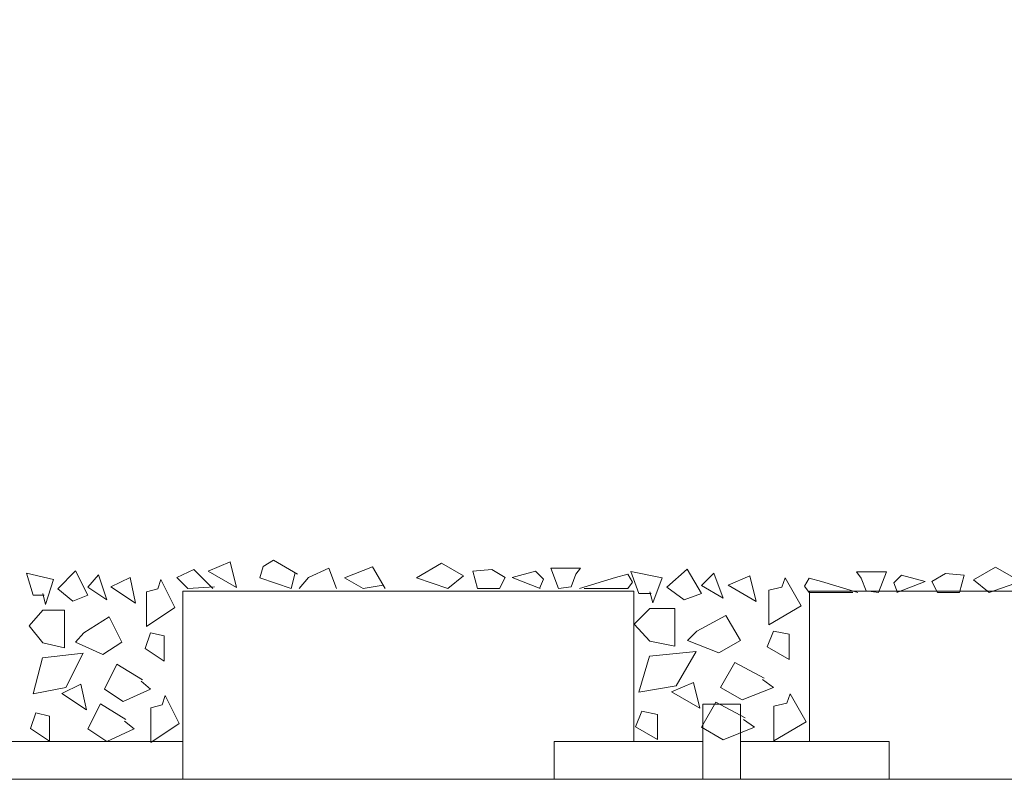
# Model space of a CAD drawing. Units: inches. Extents: x 0.7 to 14.6, y 0.9 to 13.1.
# Drawn here: x 7.8 to 8.5, y 6.1 to 6.6 of the extents above; entities that cross this region are included whole.
import ezdxf

# ---------------------------------------------------------------- set-up
doc = ezdxf.new("R2010")
doc.units = ezdxf.units.IN
doc.header["$MEASUREMENT"] = 0
doc.layers.add('DDETAIL', color=7, linetype='Continuous', lineweight=15)
doc.layers.add('VPORTS', color=7, linetype='Continuous', lineweight=15)
doc.styles.get("Standard").update_dxf_attribs({"font": 'arial.ttf'})
doc.dimstyles.get("Standard").update_dxf_attribs({"dimtxt": 0.18, "dimasz": 0.18, "dimexe": 0.18, "dimexo": 0.0625, "dimgap": 0.09, "dimtad": 0, "dimtih": 1, "dimtoh": 1, "dimdec": 4, "dimzin": 0, "dimdsep": 46, "dimtxsty": 'Standard', "dimcen": 0.09, "dimadec": 0, "dimazin": 0, "dimtfac": 1, "dimtdec": 4, "dimtofl": 0, "dimtmove": 0, "dimatfit": 3, "dimfxl": 1, "dimtolj": 1, "dimtzin": 0, "dimarcsym": 0})

# ---------------------------------------------------------------- blocks, each defined once
blk = doc.blocks.new('Group-63')
at = {"color": 7, "lineweight": 15}
for p, q in [((-0.09668, 2.77331), (0.03025, 2.77331)), ((-0.09668, 2.74611), (0.03025, 2.74611))]:
    blk.add_line(p, q, dxfattribs=at)
blk = doc.blocks.new('Group-67')
at = {"color": 7, "lineweight": 15}
for p, q in [((0.43372, 2.77331), (0.5414, 2.77331)), ((0.43372, 2.74611), (0.5414, 2.74611))]:
    blk.add_line(p, q, dxfattribs=at)
blk = doc.blocks.new('Group-68')
at = {"color": 7, "lineweight": 15}
for p, q in [((0.40652, 2.74611), (0.40652, 2.80051)), ((0.43372, 2.74611), (0.43372, 2.80051))]:
    blk.add_line(p, q, dxfattribs=at)
blk = doc.blocks.new('Group-69')
at = {"color": 7, "lineweight": 15}
for p, q in [((0.29883, 2.77331), (0.40652, 2.77331)), ((0.29883, 2.74611), (0.40652, 2.74611))]:
    blk.add_line(p, q, dxfattribs=at)
blk = doc.blocks.new('Group-74')
at = {"color": 7, "lineweight": 15}
for p, q in [((0.03025, 2.74611), (0.03025, 2.88211)), ((0.03025, 2.88211), (0.35665, 2.88211)), ((0.35665, 2.77331), (0.35665, 2.88211)), ((0.48359, 2.77331), (0.48359, 2.88211)), ((0.48359, 2.88211), (0.80998, 2.88211)), ((0.40652, 2.80051), (0.43372, 2.80051)), ((0.29883, 2.77331), (0.29883, 2.74611)), ((0.5414, 2.77331), (0.5414, 2.74611)), ((-0.95348, 2.74611), (1.75291, 2.74611))]:
    blk.add_line(p, q, dxfattribs=at)
at = {"color": 7}
for name in ['Group-68', 'Group-63', 'Group-69', 'Group-67']:
    blk.add_blockref(name, (0, 0), dxfattribs=at)
blk = doc.blocks.new('Group-129')
at = {"layer": 'DDETAIL', "color": 7, "linetype": 'Continuous', "lineweight": 5}
for points in [[(0.04861, 2.89656), (0.06901, 2.88478), (0.06447, 2.90336), (0.04861, 2.89656)], [(0.11321, 2.89429), (0.09584, 2.90449), (0.08827, 2.89996), (0.08601, 2.89185), (0.10867, 2.884), (0.11155, 2.89542)], [(0.17667, 2.884), (0.1676, 2.8997), (0.1472, 2.89185), (0.1608, 2.884), (0.17531, 2.88636)], [(0.05201, 2.884), (0.03832, 2.89769), (0.02594, 2.89202), (0.03397, 2.884), (0.05314, 2.88522)], [(0.14154, 2.884), (0.13587, 2.89882), (0.12114, 2.89202), (0.11434, 2.884)], [(0.28887, 2.884), (0.26847, 2.89202), (0.28547, 2.89656), (0.29113, 2.89089), (0.28842, 2.884)], [(0.3172, 2.884), (0.34327, 2.89202), (0.35233, 2.89429), (0.3556, 2.88862), (0.35233, 2.884), (0.3206, 2.884)]]:
    blk.add_lwpolyline(points, dxfattribs=at)
for points in [[(0.23334, 2.89316), (0.21747, 2.90232), (0.19934, 2.89185), (0.222, 2.884)], [(0.24354, 2.884), (0.24014, 2.89656), (0.25373, 2.89769), (0.26355, 2.89202), (0.2594, 2.884)], [(0.30212, 2.884), (0.29645, 2.89882), (0.31798, 2.89882), (0.31458, 2.89429), (0.31118, 2.88522)]]:
    blk.add_lwpolyline(points, close=True, dxfattribs=at)
blk = doc.blocks.new('Group-130')
at = {"layer": 'DDETAIL', "color": 7, "linetype": 'Continuous', "lineweight": 5}
for points in [[(0.72256, 2.89146), (0.73993, 2.90166), (0.7475, 2.89712), (0.74976, 2.88901), (0.7271, 2.88117), (0.72422, 2.89259)], [(0.78716, 2.89372), (0.76676, 2.88195), (0.77129, 2.90052), (0.78716, 2.89372)], [(0.5469, 2.88117), (0.5673, 2.88919), (0.5503, 2.89372), (0.54464, 2.88806), (0.54735, 2.88117)], [(0.6591, 2.88117), (0.66816, 2.89687), (0.68856, 2.88901), (0.67497, 2.88117), (0.66046, 2.88352)], [(0.69423, 2.88117), (0.6999, 2.89599), (0.71463, 2.88919), (0.72143, 2.88117)], [(0.78376, 2.88117), (0.79745, 2.89486), (0.80983, 2.88919), (0.8018, 2.88117), (0.78263, 2.88239)], [(0.51857, 2.88117), (0.4925, 2.88919), (0.48344, 2.89146), (0.48017, 2.88579), (0.48344, 2.88117), (0.51517, 2.88117)]]:
    blk.add_lwpolyline(points, dxfattribs=at)
for points in [[(0.53365, 2.88117), (0.53932, 2.89599), (0.51779, 2.89599), (0.52119, 2.89146), (0.52459, 2.88239)], [(0.59223, 2.88117), (0.59563, 2.89372), (0.58203, 2.89486), (0.57222, 2.88919), (0.57637, 2.88117)], [(0.60243, 2.89032), (0.6183, 2.89948), (0.63643, 2.88901), (0.61377, 2.88117)]]:
    blk.add_lwpolyline(points, close=True, dxfattribs=at)
blk = doc.blocks.new('Group-133')
at = {"layer": 'DDETAIL', "color": 7, "linetype": 'Continuous', "lineweight": 5}
for points in [[(0.36807, 2.88163), (0.37034, 2.87369), (0.37714, 2.89183), (0.35447, 2.89636), (0.36014, 2.8804), (0.3692, 2.8804)], [(0.42473, 2.88638), (0.44513, 2.8746), (0.4406, 2.89318), (0.42473, 2.88638)], [(0.36806, 2.84604), (0.38619, 2.84241), (0.38619, 2.86961), (0.36806, 2.86961), (0.35673, 2.85828), (0.36806, 2.84604)], [(0.40215, 2.85329), (0.39535, 2.84649), (0.41802, 2.83743), (0.43372, 2.84649), (0.42325, 2.86463), (0.40215, 2.85329)], [(0.36014, 2.8091), (0.38734, 2.81363), (0.40173, 2.83856), (0.36798, 2.83516), (0.36014, 2.8091)], [(0.44967, 2.81816), (0.4576, 2.8125), (0.43493, 2.80343), (0.41923, 2.8125), (0.4297, 2.83063), (0.4508, 2.8193)], [(0.38394, 2.80932), (0.40433, 2.79754), (0.3998, 2.81612), (0.38394, 2.80932)], [(0.43599, 2.7894), (0.44392, 2.78373), (0.42125, 2.77467), (0.40555, 2.78373), (0.41602, 2.80186), (0.43712, 2.79053)]]:
    blk.add_lwpolyline(points, dxfattribs=at)
for points in [[(0.40547, 2.8804), (0.39527, 2.89807), (0.38054, 2.88503), (0.393, 2.87596)], [(0.42133, 2.87709), (0.40547, 2.88625), (0.41444, 2.89523)], [(0.46598, 2.89183), (0.47775, 2.87143), (0.4542, 2.85783), (0.4542, 2.88276), (0.46371, 2.88503)], [(0.45307, 2.84196), (0.46893, 2.8328), (0.46893, 2.85103), (0.4576, 2.85329)], [(0.46962, 2.80796), (0.4814, 2.78756), (0.45784, 2.77396), (0.45784, 2.7989), (0.46735, 2.80116)], [(0.35787, 2.78395), (0.37374, 2.77479), (0.37374, 2.79302), (0.3624, 2.79528)]]:
    blk.add_lwpolyline(points, close=True, dxfattribs=at)
blk = doc.blocks.new('Group-134')
at = {"layer": 'DDETAIL', "color": 7, "linetype": 'Continuous', "lineweight": 5}
for points in [[(-0.07113, 2.88043), (-0.06915, 2.87249), (-0.06322, 2.89063), (-0.08298, 2.89516), (-0.07804, 2.8792), (-0.07014, 2.8792)], [(-0.02173, 2.88518), (-0.00395, 2.8734), (-0.0079, 2.89198), (-0.02173, 2.88518)], [(-0.07114, 2.84484), (-0.05533, 2.84121), (-0.05533, 2.86841), (-0.07114, 2.86841), (-0.08101, 2.85708), (-0.07114, 2.84484)], [(-0.04142, 2.85209), (-0.04735, 2.84529), (-0.02759, 2.83623), (-0.0139, 2.84529), (-0.02303, 2.86343), (-0.04142, 2.85209)], [(-0.07804, 2.8079), (-0.05433, 2.81243), (-0.04179, 2.83736), (-0.0712, 2.83396), (-0.07804, 2.8079)], [(0, 2.81696), (0.00692, 2.81129), (-0.01284, 2.80223), (-0.02653, 2.81129), (-0.01741, 2.82943), (0.00099, 2.81809)], [(-0.0573, 2.80812), (-0.03952, 2.79634), (-0.04347, 2.81492), (-0.0573, 2.80812)], [(-0.01193, 2.7882), (-0.00501, 2.78253), (-0.02477, 2.77346), (-0.03846, 2.78253), (-0.02933, 2.80066), (-0.01094, 2.78933)]]:
    blk.add_lwpolyline(points, dxfattribs=at)
for points in [[(-0.03853, 2.8792), (-0.04742, 2.89687), (-0.06026, 2.88383), (-0.04939, 2.87476)], [(-0.0247, 2.87589), (-0.03853, 2.88505), (-0.03071, 2.89403)], [(0.01422, 2.89063), (0.02448, 2.87023), (0.00395, 2.85663), (0.00395, 2.88156), (0.01224, 2.88383)], [(0.00296, 2.84076), (0.01679, 2.8316), (0.01679, 2.84983), (0.00692, 2.85209)], [(0.01739, 2.80676), (0.02766, 2.78636), (0.00713, 2.77276), (0.00713, 2.7977), (0.01542, 2.79996)], [(-0.08002, 2.78275), (-0.06619, 2.77359), (-0.06619, 2.79182), (-0.07607, 2.79408)]]:
    blk.add_lwpolyline(points, close=True, dxfattribs=at)
blk = doc.blocks.new('Group-136')
at = {"layer": 'DDETAIL', "color": 7}
for name in ['Group-129', 'Group-130', 'Group-134', 'Group-133']:
    blk.add_blockref(name, (0, 0), dxfattribs=at)

msp = doc.modelspace()

# ---------------------------------------------------------------- block references
at = {"color": 7}
msp.add_blockref('Group-136', (7.91414, 3.32441), dxfattribs=at)
at = {"layer": 'VPORTS', "color": 7}
msp.add_blockref('Group-74', (7.91414, 3.32441), dxfattribs=at)

# ---------------------------------------------------------------- leaders
at = {"color": 142, "lineweight": 40, "true_color": 0x26a6de}
for points in [[(5.36152, 6.14941), (8.72728, 10.81724), (9.01578, 10.81724)], [(6.04437, 6.17129), (8.70374, 10.17184), (9.00792, 10.17184)], [(6.53162, 5.51557), (8.84342, 9.25242), (9.02593, 9.25242)]]:
    msp.add_leader(points, dimstyle='Standard', dxfattribs=at)

doc.saveas('drawing.dxf')
